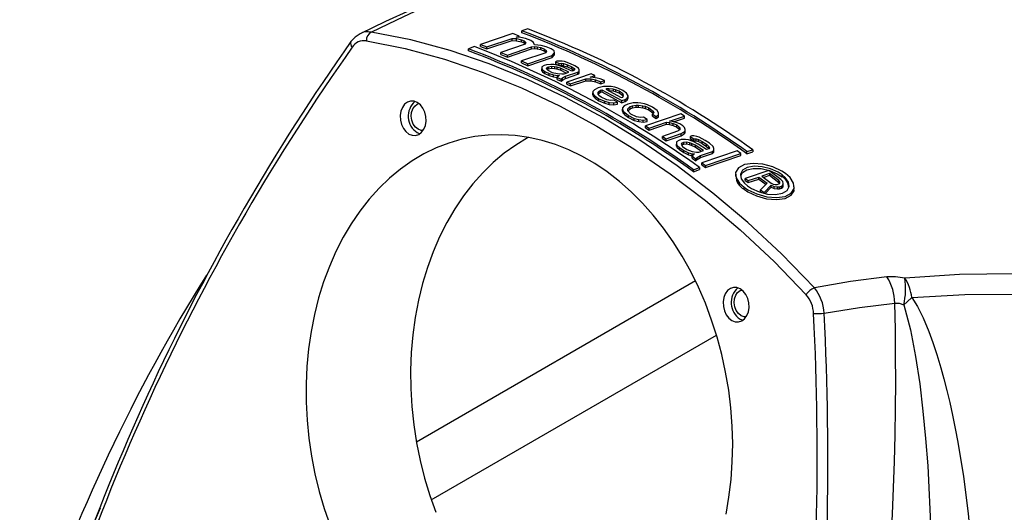
# Model space of a CAD drawing. Units: inches. Extents: x 0 to 10.9, y -0.1 to 8.4.
# Drawn here: x 8.4 to 9.6, y 7 to 7.6 of the extents above; entities that cross this region are included whole.
import ezdxf

# ---------------------------------------------------------------- set-up
doc = ezdxf.new("R2010")
doc.units = ezdxf.units.IN
doc.header["$MEASUREMENT"] = 0

msp = doc.modelspace()

# ---------------------------------------------------------------- linework, layer by layer
at = {"color": 7, "linetype": 'Continuous', "lineweight": 25}
for p, q in [((9.02807, 7.558525), (9.020992, 7.556321)), ((9.020992, 7.55391), (9.020992, 7.556321)), ((9.010141, 7.552866), (8.971759, 7.53991)), ((8.979393, 7.537064), (9.009379, 7.547284)), ((8.979393, 7.534653), (9.009379, 7.544873)), ((9.009379, 7.547284), (9.014831, 7.546912)), ((9.009379, 7.544873), (9.009379, 7.547284)), ((9.009379, 7.544873), (9.014831, 7.544501)), ((9.017775, 7.550021), (9.010141, 7.552866)), ((9.014177, 7.548855), (9.017775, 7.550021)), ((9.019629, 7.548474), (9.014177, 7.548855)), ((9.014831, 7.546912), (9.020611, 7.545541)), ((9.014831, 7.544501), (9.014831, 7.546912)), ((9.014831, 7.544501), (9.020611, 7.54313)), ((9.017775, 7.548603), (9.017775, 7.550021)), ((9.025409, 7.547099), (9.019629, 7.548474)), ((9.020611, 7.545541), (9.023665, 7.544351)), ((9.020611, 7.54313), (9.020611, 7.545541)), ((9.020611, 7.54313), (9.023665, 7.54194)), ((9.023665, 7.544351), (9.025519, 7.542756)), ((9.023665, 7.54194), (9.023665, 7.544351)), ((9.031516, 7.544705), (9.025409, 7.547099)), ((9.034897, 7.542491), (9.031516, 7.544705)), ((8.964681, 7.537398), (8.957603, 7.534847)), ((8.957603, 7.532436), (8.957603, 7.534847)), ((8.971759, 7.53991), (8.979393, 7.537064)), ((8.971759, 7.537499), (8.971759, 7.53991)), ((8.971759, 7.537499), (8.979393, 7.534653)), ((8.979393, 7.534653), (8.979393, 7.537064)), ((9.024974, 7.540358), (8.996188, 7.530529)), ((9.003821, 7.527437), (9.032608, 7.537267)), ((9.003821, 7.525026), (9.032608, 7.534856)), ((9.023665, 7.54194), (9.025159, 7.540654)), ((9.025846, 7.541757), (9.024974, 7.540358)), ((9.025519, 7.542756), (9.025846, 7.541757)), ((9.025519, 7.541231), (9.025519, 7.542756)), ((9.032608, 7.537267), (9.036534, 7.53743)), ((9.032608, 7.534856), (9.032608, 7.537267)), ((9.032608, 7.534856), (9.036534, 7.535019)), ((9.035879, 7.539467), (9.034897, 7.542491)), ((9.044058, 7.538756), (9.035879, 7.539467)), ((9.036534, 7.53743), (9.03926, 7.537194)), ((9.036534, 7.535019), (9.036534, 7.53743)), ((9.036534, 7.535019), (9.03926, 7.534783)), ((9.03926, 7.537194), (9.043513, 7.536317)), ((9.03926, 7.537194), (9.03926, 7.534783)), ((9.03926, 7.534783), (9.043513, 7.533906)), ((9.043513, 7.536317), (9.048093, 7.534392)), ((9.043513, 7.533906), (9.043513, 7.536317)), ((9.043513, 7.533906), (9.048093, 7.531981)), ((9.049837, 7.537236), (9.044058, 7.538756)), ((9.048093, 7.534392), (9.049947, 7.532701)), ((9.048093, 7.531981), (9.048093, 7.534392)), ((9.048093, 7.531981), (9.049628, 7.530582)), ((9.050275, 7.531654), (9.049403, 7.530208)), ((9.055945, 7.534652), (9.049837, 7.537236)), ((9.049947, 7.532701), (9.050275, 7.531654)), ((9.049947, 7.531111), (9.049947, 7.532701)), ((9.059326, 7.532295), (9.055945, 7.534652)), ((9.05998, 7.530188), (9.059326, 7.532295)), ((8.996188, 7.530529), (9.003821, 7.527437)), ((8.996188, 7.528118), (8.996188, 7.530529)), ((8.996188, 7.528118), (9.003821, 7.525026)), ((9.003821, 7.525026), (9.003821, 7.527437)), ((9.049403, 7.530208), (9.020616, 7.520372)), ((9.020616, 7.520372), (9.02825, 7.517044)), ((9.020616, 7.517961), (9.020616, 7.520372)), ((9.02825, 7.517044), (9.057037, 7.526881)), ((9.02825, 7.514633), (9.057037, 7.52447)), ((9.057037, 7.526881), (9.05998, 7.530188)), ((9.057037, 7.52447), (9.05998, 7.527777)), ((9.057037, 7.52447), (9.057037, 7.526881)), ((9.05998, 7.527777), (9.05998, 7.530188)), ((9.062796, 7.520092), (9.060997, 7.519489)), ((9.065476, 7.520292), (9.062796, 7.520092)), ((9.069037, 7.520086), (9.065476, 7.520292)), ((9.071699, 7.519576), (9.069037, 7.520086)), ((9.020616, 7.517961), (9.02825, 7.514633)), ((9.02825, 7.514633), (9.02825, 7.517044)), ((9.044786, 7.513227), (9.04473, 7.511072)), ((9.04473, 7.511072), (9.045592, 7.509945)), ((9.04473, 7.508661), (9.04473, 7.511072)), ((9.04473, 7.508661), (9.045592, 7.507533)), ((9.047504, 7.514881), (9.044786, 7.513227)), ((9.045592, 7.509945), (9.048216, 7.507994)), ((9.045592, 7.507533), (9.045592, 7.509945)), ((9.050202, 7.515814), (9.047504, 7.514881)), ((9.048216, 7.507994), (9.053501, 7.505515)), ((9.048216, 7.505583), (9.048216, 7.507994)), ((9.051008, 7.512554), (9.05009, 7.511522)), ((9.05009, 7.511522), (9.051814, 7.50926)), ((9.055562, 7.516246), (9.050202, 7.515814)), ((9.052807, 7.513178), (9.051008, 7.512554)), ((9.051008, 7.512554), (9.051008, 7.510317)), ((9.052807, 7.510767), (9.051113, 7.510179)), ((9.051814, 7.50926), (9.057099, 7.506781)), ((9.056387, 7.513703), (9.052807, 7.513178)), ((9.052807, 7.513178), (9.052807, 7.510767)), ((9.056387, 7.511292), (9.052807, 7.510767)), ((9.059123, 7.516053), (9.055562, 7.516246)), ((9.059948, 7.513506), (9.056387, 7.513703)), ((9.056387, 7.513703), (9.056387, 7.511292)), ((9.059948, 7.511095), (9.056387, 7.511292)), ((9.064446, 7.515039), (9.059123, 7.516053)), ((9.062609, 7.512996), (9.059948, 7.513506)), ((9.059948, 7.513506), (9.059948, 7.511095)), ((9.062609, 7.510585), (9.059948, 7.511095)), ((9.060997, 7.519489), (9.065401, 7.517474)), ((9.060997, 7.519489), (9.060997, 7.517078)), ((9.060997, 7.517078), (9.065401, 7.515063)), ((9.067032, 7.511655), (9.062609, 7.512996)), ((9.062609, 7.512996), (9.062609, 7.510585)), ((9.067032, 7.509244), (9.062609, 7.510585)), ((9.07063, 7.512877), (9.064446, 7.515039)), ((9.065401, 7.517474), (9.068081, 7.517672)), ((9.065401, 7.515063), (9.065401, 7.517474)), ((9.065401, 7.515063), (9.068081, 7.515261)), ((9.076721, 7.507041), (9.067032, 7.511655)), ((9.067032, 7.511655), (9.067032, 7.509244)), ((9.073779, 7.506031), (9.067032, 7.509244)), ((9.068081, 7.517672), (9.070743, 7.517159)), ((9.068081, 7.515261), (9.068081, 7.517672)), ((9.068081, 7.515261), (9.070743, 7.514748)), ((9.08032, 7.508264), (9.07063, 7.512877)), ((9.070743, 7.517159), (9.075166, 7.515818)), ((9.070743, 7.514748), (9.070743, 7.517159)), ((9.070743, 7.514748), (9.075166, 7.513407)), ((9.078764, 7.517013), (9.071699, 7.519576)), ((9.075166, 7.515818), (9.080451, 7.513328)), ((9.075166, 7.513407), (9.075166, 7.515818)), ((9.075166, 7.513407), (9.080451, 7.510917)), ((9.084049, 7.514523), (9.078764, 7.517013)), ((9.083018, 7.509174), (9.08032, 7.508264)), ((9.080451, 7.513328), (9.083074, 7.511349)), ((9.080451, 7.510917), (9.080451, 7.513328)), ((9.080451, 7.510917), (9.08284, 7.509114)), ((9.083937, 7.510202), (9.083018, 7.509174)), ((9.083074, 7.511349), (9.083937, 7.510202)), ((9.083074, 7.509237), (9.083074, 7.511349)), ((9.088434, 7.511701), (9.084049, 7.514523)), ((9.087422, 7.507039), (9.08924, 7.508373)), ((9.089278, 7.509828), (9.088434, 7.511701)), ((9.08924, 7.508373), (9.089278, 7.509828)), ((9.08924, 7.505962), (9.08924, 7.508373)), ((9.089278, 7.507417), (9.089278, 7.509828)), ((9.045592, 7.507533), (9.048216, 7.505583)), ((9.048216, 7.505583), (9.053501, 7.503104)), ((9.053501, 7.505515), (9.058805, 7.50374)), ((9.053501, 7.503104), (9.053501, 7.505515)), ((9.053501, 7.503104), (9.058805, 7.501329)), ((9.057099, 7.506781), (9.063302, 7.505317)), ((9.058805, 7.50374), (9.063246, 7.503106)), ((9.058805, 7.501329), (9.058805, 7.50374)), ((9.058805, 7.501329), (9.06319, 7.500702)), ((9.064108, 7.50194), (9.06319, 7.500879)), ((9.06319, 7.500879), (9.067594, 7.498733)), ((9.06319, 7.498468), (9.06319, 7.500879)), ((9.06319, 7.498468), (9.067594, 7.496322)), ((9.063246, 7.503106), (9.065926, 7.503312)), ((9.063246, 7.500944), (9.063246, 7.503106)), ((9.063302, 7.505317), (9.068644, 7.504989)), ((9.065926, 7.503312), (9.064108, 7.50194)), ((9.067594, 7.498733), (9.069412, 7.500115)), ((9.067594, 7.496322), (9.067594, 7.498733)), ((9.067594, 7.496322), (9.069412, 7.497704)), ((9.068644, 7.504989), (9.071324, 7.505188)), ((9.069412, 7.500115), (9.073029, 7.502117)), ((9.069412, 7.497704), (9.069412, 7.500115)), ((9.069412, 7.497704), (9.073029, 7.499706)), ((9.071324, 7.505188), (9.076721, 7.507041)), ((9.073029, 7.502117), (9.087422, 7.507039)), ((9.073029, 7.499706), (9.087422, 7.504628)), ((9.073029, 7.499706), (9.073029, 7.502117)), ((9.103427, 7.505095), (9.074641, 7.49525)), ((9.079045, 7.493041), (9.097037, 7.499272)), ((9.079045, 7.49063), (9.097037, 7.496861)), ((9.087422, 7.504628), (9.087422, 7.507039)), ((9.087422, 7.504628), (9.08924, 7.505962)), ((9.08924, 7.505962), (9.089278, 7.507417)), ((9.097037, 7.499272), (9.103278, 7.499151)), ((9.097037, 7.496861), (9.097037, 7.499272)), ((9.097037, 7.496861), (9.103278, 7.49674)), ((9.102434, 7.501091), (9.107832, 7.502888)), ((9.105995, 7.500803), (9.102434, 7.501091)), ((9.103278, 7.499151), (9.1086, 7.49796)), ((9.103278, 7.49674), (9.103278, 7.499151)), ((9.103278, 7.49674), (9.1086, 7.495549)), ((9.107832, 7.502888), (9.103427, 7.505095)), ((9.110437, 7.50006), (9.105995, 7.500803)), ((9.107832, 7.500495), (9.107832, 7.502888)), ((9.1086, 7.49796), (9.114785, 7.49554)), ((9.1086, 7.495549), (9.1086, 7.49796)), ((9.113979, 7.499007), (9.110437, 7.50006)), ((9.119283, 7.497035), (9.113979, 7.499007)), ((9.114785, 7.49554), (9.119283, 7.497035)), ((9.119283, 7.494624), (9.119283, 7.497035)), ((9.074641, 7.49525), (9.079045, 7.493041)), ((9.074641, 7.492839), (9.074641, 7.49525)), ((9.074641, 7.492839), (9.079045, 7.49063)), ((9.079045, 7.49063), (9.079045, 7.493041)), ((9.107419, 7.486188), (9.105583, 7.484004)), ((9.111936, 7.488511), (9.107419, 7.486188)), ((9.1086, 7.495549), (9.114785, 7.493129)), ((9.118214, 7.489881), (9.111936, 7.488511)), ((9.112723, 7.484162), (9.114541, 7.485561)), ((9.114541, 7.485561), (9.11634, 7.486178)), ((9.114541, 7.48315), (9.114541, 7.485561)), ((9.114785, 7.493129), (9.114785, 7.49554)), ((9.114785, 7.493129), (9.119283, 7.494624)), ((9.11634, 7.486178), (9.140123, 7.473163)), ((9.11634, 7.486178), (9.11634, 7.483767)), ((9.123574, 7.49016), (9.118214, 7.489881)), ((9.121719, 7.48724), (9.120819, 7.486935)), ((9.120819, 7.486935), (9.139317, 7.476853)), ((9.124399, 7.487377), (9.121719, 7.48724)), ((9.121719, 7.48724), (9.121719, 7.486444)), ((9.127135, 7.489825), (9.123574, 7.49016)), ((9.12974, 7.486867), (9.124399, 7.487377)), ((9.124399, 7.487377), (9.124399, 7.484966)), ((9.12974, 7.484456), (9.124399, 7.484966)), ((9.131577, 7.489013), (9.127135, 7.489825)), ((9.132401, 7.486219), (9.12974, 7.486867)), ((9.12974, 7.486867), (9.12974, 7.484456)), ((9.135119, 7.487892), (9.131577, 7.489013)), ((9.136824, 7.484609), (9.132401, 7.486219)), ((9.132401, 7.486219), (9.132401, 7.483808)), ((9.141304, 7.485324), (9.135119, 7.487892)), ((9.14121, 7.481413), (9.136824, 7.484609)), ((9.136824, 7.484609), (9.136824, 7.482198)), ((9.145689, 7.482125), (9.141304, 7.485324)), ((9.105583, 7.484004), (9.105545, 7.482439)), ((9.105545, 7.482439), (9.106389, 7.480395)), ((9.105545, 7.480027), (9.105545, 7.482439)), ((9.105545, 7.480027), (9.106389, 7.477984)), ((9.106389, 7.480395), (9.108132, 7.478658)), ((9.106389, 7.477984), (9.106389, 7.480395)), ((9.106389, 7.477984), (9.108132, 7.476247)), ((9.108132, 7.478658), (9.112517, 7.475474)), ((9.108132, 7.476247), (9.108132, 7.478658)), ((9.108132, 7.476247), (9.112517, 7.473063)), ((9.111749, 7.480711), (9.111805, 7.483068)), ((9.112611, 7.479447), (9.111749, 7.480711)), ((9.111804, 7.48063), (9.111805, 7.480657)), ((9.111805, 7.483068), (9.112723, 7.484162)), ((9.111805, 7.480657), (9.111805, 7.483068)), ((9.111805, 7.480657), (9.112723, 7.481751)), ((9.112517, 7.475474), (9.119582, 7.472404)), ((9.112517, 7.473063), (9.112517, 7.475474)), ((9.112517, 7.473063), (9.119582, 7.469993)), ((9.115234, 7.477222), (9.112611, 7.479447)), ((9.112723, 7.481751), (9.112723, 7.484162)), ((9.112723, 7.481751), (9.114541, 7.48315)), ((9.114541, 7.48315), (9.11634, 7.483767)), ((9.1223, 7.474156), (9.115234, 7.477222)), ((9.11634, 7.483767), (9.140123, 7.470752)), ((9.126742, 7.47332), (9.1223, 7.474156)), ((9.130321, 7.473768), (9.126742, 7.47332)), ((9.132401, 7.483808), (9.12974, 7.484456)), ((9.134725, 7.471304), (9.130321, 7.473768)), ((9.136824, 7.482198), (9.132401, 7.483808)), ((9.14121, 7.479002), (9.136824, 7.482198)), ((9.139317, 7.476853), (9.141116, 7.477462)), ((9.140123, 7.473163), (9.143721, 7.474389)), ((9.140123, 7.470752), (9.140123, 7.473163)), ((9.141116, 7.477462), (9.142053, 7.47935)), ((9.142053, 7.47935), (9.14121, 7.481413)), ((9.14121, 7.481413), (9.14121, 7.479002)), ((9.141513, 7.478261), (9.14121, 7.479002)), ((9.143721, 7.474389), (9.146439, 7.4761)), ((9.143721, 7.471978), (9.143721, 7.474389)), ((9.143721, 7.471978), (9.146439, 7.473689)), ((9.147394, 7.478784), (9.145689, 7.482125)), ((9.146439, 7.4761), (9.147394, 7.478784)), ((9.146439, 7.473689), (9.147394, 7.476373)), ((9.146439, 7.473689), (9.146439, 7.4761)), ((9.147394, 7.476373), (9.147394, 7.478784)), ((9.119582, 7.472404), (9.124905, 7.47108)), ((9.119582, 7.469993), (9.119582, 7.472404)), ((9.119582, 7.469993), (9.124905, 7.468669)), ((9.124905, 7.47108), (9.130246, 7.470547)), ((9.124905, 7.468669), (9.124905, 7.47108)), ((9.124905, 7.468669), (9.130246, 7.468136)), ((9.130246, 7.470547), (9.134725, 7.471304)), ((9.130246, 7.468136), (9.130246, 7.470547)), ((9.130246, 7.468136), (9.134725, 7.468893)), ((9.134725, 7.468893), (9.134725, 7.471304)), ((9.140123, 7.470752), (9.143721, 7.471978)), ((9.140816, 7.464545), (9.140779, 7.462901)), ((9.140779, 7.462901), (9.141622, 7.460739)), ((9.140779, 7.46049), (9.140779, 7.462901)), ((9.142653, 7.466807), (9.140816, 7.464545)), ((9.14717, 7.469169), (9.142653, 7.466807)), ((9.146982, 7.460977), (9.147038, 7.463452)), ((9.147036, 7.46092), (9.147038, 7.461041)), ((9.147038, 7.463452), (9.149775, 7.466024)), ((9.147038, 7.461041), (9.149775, 7.463613)), ((9.147038, 7.461041), (9.147038, 7.463452)), ((9.153448, 7.470501), (9.14717, 7.469169)), ((9.149775, 7.466024), (9.152473, 7.466948)), ((9.149775, 7.463613), (9.149775, 7.466024)), ((9.149775, 7.463613), (9.152473, 7.464537)), ((9.152473, 7.466948), (9.156952, 7.467663)), ((9.152473, 7.464537), (9.152473, 7.466948)), ((9.152473, 7.464537), (9.156952, 7.465252)), ((9.158808, 7.470701), (9.153448, 7.470501)), ((9.156952, 7.467663), (9.159632, 7.467761)), ((9.156952, 7.465252), (9.156952, 7.467663)), ((9.156952, 7.465252), (9.159632, 7.46535)), ((9.162369, 7.470288), (9.158808, 7.470701)), ((9.159632, 7.467761), (9.164974, 7.467133)), ((9.159632, 7.46535), (9.159632, 7.467761)), ((9.159632, 7.46535), (9.164974, 7.464722)), ((9.16681, 7.469358), (9.162369, 7.470288)), ((9.164974, 7.467133), (9.167635, 7.466406)), ((9.164974, 7.464722), (9.164974, 7.467133)), ((9.164974, 7.464722), (9.167635, 7.463995)), ((9.170352, 7.468119), (9.16681, 7.469358)), ((9.167635, 7.466406), (9.172058, 7.464638)), ((9.167635, 7.466406), (9.167635, 7.463995)), ((9.167635, 7.463995), (9.172058, 7.462227)), ((9.176537, 7.465314), (9.170352, 7.468119)), ((9.172058, 7.464638), (9.177324, 7.460679)), ((9.172058, 7.462227), (9.172058, 7.464638)), ((9.172058, 7.462227), (9.177324, 7.458268)), ((9.181803, 7.46135), (9.176537, 7.465314)), ((9.183528, 7.458637), (9.181803, 7.46135)), ((9.140779, 7.46049), (9.141622, 7.458328)), ((9.141622, 7.460739), (9.143365, 7.458884)), ((9.141622, 7.458328), (9.141622, 7.460739)), ((9.141622, 7.458328), (9.143365, 7.456473)), ((9.143365, 7.458884), (9.147751, 7.455463)), ((9.143365, 7.456473), (9.143365, 7.458884)), ((9.143365, 7.456473), (9.147751, 7.453052)), ((9.150468, 7.45725), (9.146982, 7.460977)), ((9.147751, 7.455463), (9.154816, 7.452116)), ((9.147751, 7.453052), (9.147751, 7.455463)), ((9.147751, 7.453052), (9.154816, 7.449705)), ((9.157533, 7.453907), (9.150468, 7.45725)), ((9.154816, 7.452116), (9.160138, 7.450634)), ((9.154816, 7.449705), (9.154816, 7.452116)), ((9.154816, 7.449705), (9.160138, 7.448223)), ((9.161975, 7.452953), (9.157533, 7.453907)), ((9.160138, 7.450634), (9.16548, 7.449982)), ((9.160138, 7.448223), (9.160138, 7.450634)), ((9.165555, 7.453361), (9.161975, 7.452953)), ((9.16548, 7.449982), (9.169959, 7.450699)), ((9.16548, 7.447571), (9.16548, 7.449982)), ((9.169959, 7.450699), (9.165555, 7.453361)), ((9.21029, 7.45748), (9.16801, 7.443241)), ((9.169959, 7.448288), (9.169959, 7.450699)), ((9.178168, 7.458494), (9.17635, 7.457055)), ((9.17635, 7.457055), (9.180754, 7.454393)), ((9.17635, 7.454644), (9.17635, 7.457055)), ((9.17635, 7.454644), (9.180754, 7.451982)), ((9.177324, 7.460679), (9.178168, 7.458494)), ((9.177324, 7.458268), (9.177324, 7.460679)), ((9.177324, 7.458268), (9.177455, 7.45793)), ((9.180754, 7.454393), (9.183471, 7.456138)), ((9.180754, 7.451982), (9.180754, 7.454393)), ((9.180754, 7.451982), (9.183471, 7.453727)), ((9.183471, 7.456138), (9.183528, 7.458637)), ((9.183471, 7.453727), (9.183528, 7.456226)), ((9.183471, 7.453727), (9.183471, 7.456138)), ((9.183528, 7.456226), (9.183528, 7.458637)), ((9.196703, 7.448869), (9.214694, 7.454755)), ((9.201591, 7.448057), (9.214694, 7.452344)), ((9.214694, 7.454755), (9.21029, 7.45748)), ((9.214694, 7.452344), (9.214694, 7.454755)), ((9.160138, 7.448223), (9.16548, 7.447571)), ((9.16548, 7.447571), (9.169959, 7.448288)), ((9.16801, 7.443241), (9.172414, 7.440516)), ((9.16801, 7.44083), (9.16801, 7.443241)), ((9.16801, 7.44083), (9.172414, 7.438105)), ((9.172414, 7.440516), (9.193104, 7.447661)), ((9.172414, 7.438105), (9.193104, 7.44525)), ((9.172414, 7.438105), (9.172414, 7.440516)), ((9.193104, 7.447661), (9.196665, 7.447169)), ((9.193104, 7.44525), (9.193104, 7.447661)), ((9.193104, 7.44525), (9.196665, 7.444758)), ((9.196665, 7.447169), (9.201107, 7.44612)), ((9.196665, 7.444758), (9.196665, 7.447169)), ((9.196665, 7.444758), (9.201107, 7.443708)), ((9.200263, 7.448372), (9.196703, 7.448869)), ((9.204705, 7.447317), (9.200263, 7.448372)), ((9.201107, 7.44612), (9.20553, 7.444203)), ((9.201107, 7.443708), (9.201107, 7.44612)), ((9.201107, 7.443708), (9.20553, 7.441792)), ((9.209128, 7.445398), (9.204705, 7.447317)), ((9.20553, 7.444203), (9.208154, 7.44167)), ((9.20553, 7.441792), (9.20553, 7.444203)), ((9.20553, 7.441792), (9.208154, 7.439259)), ((9.208978, 7.438518), (9.206261, 7.436738)), ((9.208154, 7.44167), (9.209016, 7.440248)), ((9.208154, 7.439259), (9.208154, 7.44167)), ((9.208154, 7.439259), (9.208709, 7.438342)), ((9.209016, 7.440248), (9.208978, 7.438518)), ((9.212651, 7.443166), (9.209128, 7.445398)), ((9.214394, 7.441184), (9.212651, 7.443166)), ((9.215238, 7.438893), (9.214394, 7.441184)), ((9.2152, 7.43716), (9.215238, 7.438893)), ((9.215238, 7.436482), (9.215238, 7.438893)), ((8.896517, 7.435113), (8.899746, 7.433749)), ((9.206261, 7.436738), (9.188269, 7.430507)), ((9.188269, 7.430507), (9.192673, 7.427671)), ((9.188269, 7.428096), (9.188269, 7.430507)), ((9.188269, 7.428096), (9.192673, 7.42526)), ((9.192673, 7.427671), (9.210665, 7.433902)), ((9.192673, 7.42526), (9.210665, 7.431491)), ((9.192673, 7.42526), (9.192673, 7.427671)), ((9.207816, 7.42592), (9.205099, 7.424089)), ((9.210515, 7.426854), (9.207816, 7.42592)), ((9.215875, 7.426933), (9.210515, 7.426854)), ((9.210665, 7.433902), (9.214282, 7.435989)), ((9.210665, 7.431491), (9.210665, 7.433902)), ((9.210665, 7.431491), (9.214282, 7.433578)), ((9.214282, 7.435989), (9.2152, 7.43716)), ((9.214282, 7.433578), (9.214282, 7.435989)), ((9.214282, 7.433578), (9.2152, 7.434749)), ((9.2152, 7.434749), (9.2152, 7.43716)), ((9.2152, 7.434749), (9.215238, 7.436482)), ((9.219436, 7.426387), (9.215875, 7.426933)), ((9.224758, 7.424667), (9.219436, 7.426387)), ((9.223109, 7.431135), (9.22131, 7.430531)), ((9.22131, 7.430531), (9.225714, 7.427632)), ((9.22131, 7.430531), (9.22131, 7.42812)), ((9.22131, 7.42812), (9.225714, 7.425221)), ((9.225789, 7.431158), (9.223109, 7.431135)), ((9.225714, 7.427632), (9.228394, 7.427654)), ((9.225714, 7.425221), (9.225714, 7.427632)), ((9.22935, 7.430598), (9.225789, 7.431158)), ((9.228394, 7.427654), (9.231055, 7.426787)), ((9.228394, 7.425243), (9.228394, 7.427654)), ((9.232011, 7.429735), (9.22935, 7.430598)), ((9.231055, 7.426787), (9.235478, 7.42474)), ((9.231055, 7.424376), (9.231055, 7.426787)), ((9.239077, 7.425934), (9.232011, 7.429735)), ((9.244362, 7.422384), (9.239077, 7.425934)), ((9.205099, 7.424089), (9.205042, 7.421403)), ((9.205042, 7.421403), (9.205905, 7.419923)), ((9.205042, 7.418992), (9.205042, 7.421403)), ((9.205042, 7.418992), (9.205905, 7.417512)), ((9.205905, 7.419923), (9.208528, 7.417266)), ((9.205905, 7.417512), (9.205905, 7.419923)), ((9.205905, 7.417512), (9.208528, 7.414855)), ((9.208528, 7.417266), (9.213813, 7.413728)), ((9.208528, 7.414855), (9.208528, 7.417266)), ((9.208528, 7.414855), (9.213813, 7.411317)), ((9.211321, 7.42271), (9.210403, 7.421501)), ((9.210403, 7.421501), (9.212127, 7.418532)), ((9.211321, 7.420299), (9.211196, 7.420134)), ((9.21312, 7.423334), (9.211321, 7.42271)), ((9.211321, 7.42271), (9.211321, 7.420299)), ((9.21312, 7.420923), (9.211321, 7.420299)), ((9.212127, 7.418532), (9.217412, 7.414994)), ((9.2167, 7.423683), (9.21312, 7.423334)), ((9.21312, 7.423334), (9.21312, 7.420923)), ((9.2167, 7.421272), (9.21312, 7.420923)), ((9.22026, 7.423133), (9.2167, 7.423683)), ((9.2167, 7.423683), (9.2167, 7.421272)), ((9.22026, 7.420722), (9.2167, 7.421272)), ((9.217412, 7.414994), (9.223615, 7.412648)), ((9.222922, 7.422269), (9.22026, 7.423133)), ((9.22026, 7.423133), (9.22026, 7.420722)), ((9.222922, 7.419858), (9.22026, 7.420722)), ((9.227345, 7.420222), (9.222922, 7.422269)), ((9.222922, 7.422269), (9.222922, 7.419858)), ((9.227345, 7.417811), (9.222922, 7.419858)), ((9.230943, 7.421445), (9.224758, 7.424667)), ((9.225714, 7.425221), (9.228394, 7.425243)), ((9.237034, 7.413665), (9.227345, 7.420222)), ((9.227345, 7.420222), (9.227345, 7.417811)), ((9.23467, 7.412854), (9.227345, 7.417811)), ((9.228394, 7.425243), (9.231055, 7.424376)), ((9.240632, 7.414888), (9.230943, 7.421445)), ((9.231055, 7.424376), (9.235478, 7.422328)), ((9.235478, 7.42474), (9.240763, 7.421189)), ((9.235478, 7.422328), (9.235478, 7.42474)), ((9.235478, 7.422328), (9.240763, 7.418778)), ((9.243331, 7.415798), (9.240632, 7.414888)), ((9.240763, 7.421189), (9.243387, 7.418503)), ((9.240763, 7.418778), (9.240763, 7.421189)), ((9.240763, 7.418778), (9.243387, 7.416092)), ((9.244249, 7.417003), (9.243331, 7.415798)), ((9.243387, 7.418503), (9.244249, 7.417003)), ((9.243387, 7.416092), (9.243387, 7.418503)), ((9.243387, 7.416092), (9.243459, 7.415966)), ((9.248747, 7.418501), (9.244362, 7.422384)), ((9.247735, 7.412779), (9.249553, 7.414289)), ((9.24959, 7.416098), (9.248747, 7.418501)), ((9.249553, 7.414289), (9.24959, 7.416098)), ((9.249553, 7.411878), (9.249553, 7.414289)), ((9.24959, 7.413687), (9.24959, 7.416098)), ((9.288704, 7.412486), (9.295782, 7.414691)), ((9.295782, 7.414691), (9.295782, 7.41228)), ((9.213813, 7.413728), (9.219117, 7.41107)), ((9.213813, 7.411317), (9.213813, 7.413728)), ((9.213813, 7.411317), (9.219117, 7.408659)), ((9.219117, 7.41107), (9.223559, 7.409907)), ((9.219117, 7.408659), (9.219117, 7.41107)), ((9.219117, 7.408659), (9.223559, 7.407496)), ((9.224421, 7.408388), (9.223503, 7.407151)), ((9.223503, 7.407151), (9.227907, 7.404123)), ((9.223503, 7.40474), (9.223503, 7.407151)), ((9.223503, 7.40474), (9.227907, 7.401712)), ((9.223559, 7.409907), (9.226239, 7.409936)), ((9.223559, 7.407496), (9.223559, 7.409907)), ((9.223559, 7.407496), (9.22376, 7.407498)), ((9.223615, 7.412648), (9.228956, 7.41179)), ((9.226239, 7.409936), (9.224421, 7.408388)), ((9.227907, 7.404123), (9.229725, 7.405681)), ((9.227907, 7.401712), (9.227907, 7.404123)), ((9.227907, 7.401712), (9.229725, 7.40327)), ((9.228956, 7.41179), (9.231636, 7.411812)), ((9.229725, 7.405681), (9.233342, 7.407858)), ((9.229725, 7.40327), (9.229725, 7.405681)), ((9.229725, 7.40327), (9.233342, 7.405447)), ((9.231636, 7.411812), (9.237034, 7.413665)), ((9.233342, 7.407858), (9.247735, 7.412779)), ((9.233342, 7.405447), (9.247735, 7.410368)), ((9.233342, 7.405447), (9.233342, 7.407858)), ((9.277234, 7.413454), (9.234954, 7.399227)), ((9.239358, 7.396136), (9.281638, 7.410362)), ((9.239358, 7.393725), (9.281638, 7.407951)), ((9.247735, 7.410368), (9.247735, 7.412779)), ((9.247735, 7.410368), (9.249553, 7.411878)), ((9.249553, 7.411878), (9.24959, 7.413687)), ((9.281638, 7.410362), (9.277234, 7.413454)), ((9.281638, 7.407951), (9.281638, 7.410362)), ((9.288704, 7.410075), (9.288704, 7.412486)), ((9.288704, 7.410075), (9.295782, 7.41228)), ((9.225315, 7.39098), (9.232393, 7.393538)), ((9.225315, 7.388569), (9.232393, 7.391126)), ((9.225315, 7.388569), (9.225315, 7.39098)), ((9.232393, 7.393538), (9.232393, 7.391126)), ((9.234954, 7.399227), (9.239358, 7.396136)), ((9.234954, 7.396816), (9.234954, 7.399227)), ((9.234954, 7.396816), (9.239358, 7.393725)), ((9.239358, 7.396136), (9.239358, 7.393725)), ((9.275074, 7.385697), (9.275074, 7.383255)), ((9.314949, 7.389977), (9.286763, 7.380733)), ((9.286763, 7.380733), (9.290286, 7.378109)), ((9.286763, 7.378322), (9.286763, 7.380733)), ((9.290286, 7.378109), (9.30288, 7.382316)), ((9.290286, 7.375698), (9.30288, 7.379905)), ((9.30288, 7.382316), (9.312863, 7.374796)), ((9.30288, 7.379905), (9.30288, 7.382316)), ((9.30288, 7.379905), (9.311477, 7.373429)), ((9.315474, 7.386399), (9.306478, 7.383496)), ((9.306478, 7.383496), (9.317636, 7.375082)), ((9.315474, 7.383988), (9.308717, 7.381807)), ((9.329043, 7.379386), (9.314949, 7.389977)), ((9.326631, 7.377985), (9.315474, 7.386399)), ((9.315474, 7.386399), (9.315474, 7.383988)), ((9.326631, 7.375574), (9.315474, 7.383988)), ((9.331379, 7.376957), (9.329043, 7.379386)), ((9.330556, 7.382676), (9.330556, 7.385087)), ((9.285322, 7.36778), (9.285322, 7.370191)), ((9.286763, 7.378322), (9.290286, 7.375698)), ((9.290286, 7.375698), (9.290286, 7.378109)), ((9.312863, 7.374796), (9.304967, 7.367007)), ((9.309077, 7.363848), (9.317586, 7.372506)), ((9.310389, 7.362771), (9.317586, 7.370094)), ((9.317586, 7.372506), (9.321134, 7.371099)), ((9.317586, 7.370094), (9.317586, 7.372506)), ((9.317586, 7.370094), (9.321134, 7.368688)), ((9.317636, 7.375082), (9.319997, 7.373935)), ((9.319997, 7.373935), (9.322371, 7.373427)), ((9.321134, 7.371099), (9.325295, 7.370528)), ((9.321134, 7.368688), (9.321134, 7.371099)), ((9.321134, 7.368688), (9.325295, 7.368117)), ((9.322371, 7.373427), (9.324757, 7.373561)), ((9.324757, 7.373561), (9.326556, 7.374141)), ((9.325295, 7.370528), (9.327681, 7.37066)), ((9.325295, 7.368117), (9.325295, 7.370528)), ((9.325295, 7.368117), (9.327681, 7.368249)), ((9.326556, 7.374141), (9.327768, 7.375169)), ((9.327793, 7.376451), (9.326631, 7.377985)), ((9.326631, 7.375574), (9.326631, 7.377985)), ((9.327263, 7.37474), (9.326631, 7.375574)), ((9.327681, 7.37066), (9.33008, 7.371434)), ((9.327681, 7.368249), (9.327681, 7.37066)), ((9.327681, 7.368249), (9.33008, 7.369023)), ((9.327768, 7.375169), (9.327793, 7.376451)), ((9.33008, 7.371434), (9.331292, 7.372465)), ((9.33008, 7.369023), (9.33008, 7.371434)), ((9.33008, 7.369023), (9.331292, 7.370054)), ((9.331292, 7.372465), (9.331929, 7.374586)), ((9.331292, 7.372465), (9.331292, 7.370054)), ((9.331292, 7.370054), (9.331929, 7.372175)), ((9.331929, 7.374586), (9.331379, 7.376957)), ((9.331929, 7.372175), (9.331929, 7.374586)), ((9.345054, 7.36834), (9.345054, 7.370782)), ((9.304967, 7.367007), (9.309077, 7.363848)), ((9.304967, 7.364596), (9.304967, 7.367007)), ((9.304967, 7.364596), (9.305839, 7.363926)), ((9.309077, 7.363104), (9.309077, 7.363848)), ((9.227606, 7.258605), (8.895516, 7.066894)), ((9.280693, 7.213333), (9.283922, 7.211969)), ((8.913187, 6.998393), (9.252576, 7.194318))]:
    msp.add_line(p, q, dxfattribs=at)
at = {"color": 7, "linetype": 'Continuous', "lineweight": 25, "flags": 128}
for points in [[(8.888601, 7.580862), (8.858669, 7.567147), (8.828687, 7.552819)], [(8.841685, 7.55477), (8.872214, 7.569422), (8.9018, 7.583033)], [(9.368952, 7.250386), (9.329907, 7.290847), (9.289663, 7.328353), (9.248314, 7.363181), (9.205917, 7.395487), (9.16247, 7.425304), (9.118053, 7.452533), (9.073125, 7.476831), (9.027764, 7.498264), (8.981969, 7.516881), (8.935721, 7.532646), (8.888982, 7.545379), (8.841685, 7.55477)], [(8.828593, 7.552781), (8.822618, 7.548833), (8.817686, 7.543425)], [(8.83605, 7.544334), (8.882361, 7.535159), (8.929029, 7.522478), (8.975188, 7.506754), (9.020672, 7.488264), (9.065861, 7.466907), (9.110278, 7.442881), (9.154203, 7.415962), (9.197456, 7.386281), (9.239579, 7.354182), (9.280821, 7.319431), (9.320984, 7.281963), (9.359216, 7.242316)], [(8.886676, 7.433456), (8.890629, 7.431911), (8.894653, 7.431749), (8.898475, 7.432981), (8.901833, 7.435522), (8.904498, 7.4392), (8.90629, 7.443764), (8.907086, 7.448903), (8.906831, 7.454267), (8.905544, 7.45949), (8.903312, 7.464217), (8.900286, 7.468124), (8.896674, 7.470947), (8.89272, 7.472492), (8.888696, 7.472654), (8.884875, 7.471422), (8.881517, 7.468881), (8.878851, 7.465203), (8.877059, 7.460639), (8.876264, 7.4555), (8.876518, 7.450136), (8.877805, 7.444913), (8.880038, 7.440186), (8.883064, 7.436279), (8.886676, 7.433456)], [(8.897588, 7.43913), (8.894403, 7.441718), (8.891848, 7.445374), (8.890148, 7.449773), (8.889456, 7.454525), (8.889833, 7.459208), (8.891245, 7.463405), (8.893567, 7.466743), (8.896592, 7.468926), (8.898649, 7.469598)], [(8.903644, 7.437779), (8.901119, 7.437841), (8.897588, 7.43913)], [(9.263928, 6.981175), (9.267418, 7.001571), (9.269904, 7.022343), (9.271377, 7.043408), (9.271829, 7.06468), (9.271259, 7.086074), (9.26967, 7.107503), (9.267068, 7.128882), (9.263463, 7.150125), (9.258869, 7.171145), (9.253307, 7.191858), (9.246797, 7.212182), (9.239366, 7.232033), (9.231044, 7.251332), (9.221864, 7.270001), (9.211864, 7.287966), (9.201083, 7.305153), (9.189565, 7.321494), (9.177357, 7.336922), (9.164508, 7.351377), (9.151068, 7.364798), (9.137094, 7.377134), (9.122639, 7.388332), (9.107764, 7.39835), (9.092528, 7.407146), (9.076992, 7.414684), (9.061218, 7.420936), (9.045271, 7.425874), (9.029214, 7.42948), (9.013112, 7.431739), (8.997031, 7.432642), (8.981033, 7.432185), (8.965185, 7.43037), (8.94955, 7.427204), (8.934191, 7.422701), (8.91917, 7.416878), (8.904547, 7.409758), (8.890381, 7.401371), (8.876729, 7.39175), (8.863646, 7.380934), (8.851185, 7.368966), (8.839396, 7.355895), (8.828326, 7.341773), (8.81802, 7.326658), (8.80852, 7.310609), (8.799864, 7.293692), (8.792086, 7.275974), (8.785218, 7.257528), (8.779288, 7.238427), (8.774319, 7.218748), (8.770332, 7.198571), (8.767342, 7.177976), (8.765362, 7.157047), (8.764399, 7.135868), (8.764458, 7.114525), (8.765538, 7.093102), (8.767635, 7.071687), (8.77074, 7.050366), (8.774841, 7.029224), (8.779922, 7.008346), (8.785961, 6.987818), (8.792935, 6.96772)], [(9.029208, 7.429481), (9.02788, 7.428764), (9.013674, 7.420249), (8.999991, 7.410491), (8.986888, 7.399528), (8.974416, 7.387405), (8.962628, 7.374172), (8.951571, 7.359883), (8.941289, 7.344595), (8.931826, 7.328371), (8.923219, 7.311276), (8.915503, 7.293381), (8.90871, 7.274758), (8.902868, 7.255482), (8.897999, 7.235633), (8.894125, 7.215291), (8.89126, 7.194539), (8.889417, 7.173461), (8.888602, 7.152143), (8.88882, 7.130671), (8.890069, 7.109134), (8.892344, 7.087618), (8.895637, 7.066211), (8.899932, 7.045001), (8.905214, 7.024073), (8.911461, 7.003513), (8.918647, 6.983404)], [(9.334823, 7.386403), (9.330306, 7.389417), (9.319634, 7.394423), (9.307712, 7.397607), (9.296159, 7.398497), (9.285929, 7.397003), (9.278753, 7.393244), (9.275334, 7.387875), (9.27594, 7.381409), (9.28005, 7.374989), (9.285322, 7.370191)], [(9.330556, 7.385087), (9.326016, 7.388047), (9.316873, 7.392123), (9.306932, 7.394562), (9.29748, 7.395075), (9.289216, 7.393598), (9.283662, 7.390318), (9.28119, 7.385705), (9.282077, 7.380329), (9.285805, 7.374998), (9.289581, 7.371663)], [(9.281478, 7.383957), (9.28352, 7.387764), (9.288663, 7.390984), (9.296315, 7.392589), (9.305505, 7.392344), (9.315666, 7.390111), (9.324925, 7.386235), (9.330556, 7.382676)], [(9.285322, 7.370191), (9.289838, 7.36717), (9.300498, 7.362109), (9.312348, 7.358838), (9.32393, 7.357844), (9.33422, 7.359296), (9.341388, 7.363095), (9.344792, 7.36853), (9.344193, 7.375076), (9.340125, 7.381535), (9.334823, 7.386403)], [(9.289581, 7.371663), (9.29412, 7.368696), (9.303212, 7.364592), (9.313103, 7.362083), (9.322577, 7.361492), (9.330901, 7.362941), (9.336455, 7.366242), (9.338933, 7.370898), (9.338064, 7.376328), (9.33438, 7.381682), (9.330556, 7.385087)], [(9.285322, 7.36778), (9.28979, 7.364788), (9.300326, 7.359762), (9.312165, 7.35646), (9.323764, 7.35543), (9.334082, 7.356844), (9.34131, 7.360615), (9.344769, 7.366024), (9.344569, 7.368446)], [(9.455279, 7.263515), (9.412005, 7.257806), (9.368952, 7.250386)], [(9.476676, 7.262142), (9.465586, 7.263715), (9.455279, 7.263515)], [(10.215404, 7.126136), (10.148444, 7.153861), (10.07949, 7.179188), (10.008634, 7.201938), (9.935956, 7.221866), (9.861547, 7.23867), (9.798604, 7.24998), (9.735055, 7.258605), (9.670991, 7.264349), (9.606507, 7.267003), (9.541703, 7.266344), (9.476676, 7.262142)], [(9.270852, 7.211676), (9.274805, 7.210131), (9.27883, 7.209969), (9.282651, 7.2112), (9.286009, 7.213742), (9.288675, 7.21742), (9.290466, 7.221984), (9.291262, 7.227123), (9.291008, 7.232487), (9.28972, 7.23771), (9.287488, 7.242437), (9.284462, 7.246344), (9.28085, 7.249167), (9.276897, 7.250712), (9.272872, 7.250874), (9.269051, 7.249642), (9.265693, 7.247101), (9.263027, 7.243423), (9.261236, 7.238859), (9.26044, 7.23372), (9.260694, 7.228356), (9.261982, 7.223133), (9.264214, 7.218406), (9.26724, 7.214499), (9.270852, 7.211676)], [(9.281764, 7.21735), (9.27858, 7.219938), (9.276024, 7.223594), (9.274325, 7.227993), (9.273632, 7.232745), (9.274009, 7.237428), (9.275421, 7.241625), (9.277743, 7.244963), (9.280768, 7.247146), (9.282825, 7.247818)], [(9.475217, 7.230134), (9.479524, 7.233728), (9.484988, 7.23888)], [(9.484988, 7.23888), (9.547812, 7.24254), (9.61193, 7.242747), (9.677227, 7.239487), (9.739126, 7.23332), (9.80199, 7.224127), (9.865683, 7.211916), (9.925716, 7.197817), (9.986083, 7.181152), (10.046644, 7.161948), (10.103873, 7.141513), (10.160505, 7.11905), (10.21642, 7.094606)], [(9.484988, 7.23888), (9.491621, 7.228098), (9.498337, 7.214681), (9.505103, 7.198624), (9.50997, 7.185451), (9.514772, 7.171033), (9.519491, 7.155368), (9.523108, 7.142274), (9.52663, 7.12851), (9.53005, 7.114077), (9.53336, 7.098975), (9.536551, 7.083203), (9.539615, 7.066762), (9.546193, 7.025934), (9.551802, 6.982122), (9.556335, 6.935345), (9.559677, 6.885626)], [(9.380572, 7.220321), (9.422515, 7.227184), (9.464685, 7.232353)], [(9.464685, 7.232353), (9.469755, 7.232063), (9.475217, 7.230134)], [(9.475217, 7.230134), (9.483319, 7.200387), (9.489416, 7.168663), (9.494252, 7.136414), (9.498155, 7.103932), (9.501298, 7.07129), (9.503782, 7.038527), (9.507348, 6.960942), (9.508055, 6.883219)], [(9.28782, 7.215998), (9.285296, 7.21606), (9.281764, 7.21735)]]:
    msp.add_lwpolyline(points, dxfattribs=at)
at = {"color": 7, "linetype": 'Continuous', "lineweight": 25}
for centre, radius, start, end in [((8.837881, 7.536503), 0.018659, 78.235208, 120.024584), ((8.847487, 7.544898), 0.011451, 120.442953, 182.825065), ((8.606411, 6.463626), 1.1687, 54.281379, 69.222698), ((8.613095, 6.465094), 1.169528, 54.286773, 69.217443), ((10.946296, 6.039063), 2.606547, 144.749849, 165.422713), ((8.823366, 7.541125), 0.006129, 157.980321, 226.56631), ((8.833644, 7.527174), 0.017328, 82.016723, 146.752118), ((8.606413, 6.461218), 1.168696, 54.281355, 69.222722), ((10.935, 6.040245), 2.591546, 144.73022, 165.445691), ((8.541203, 6.438976), 1.172315, 54.2989, 69.194616), ((8.541203, 6.436566), 1.172314, 54.298901, 69.194635), ((8.548228, 6.441386), 1.172466, 54.300988, 69.194636), ((8.909289, 7.454751), 0.023426, 131.706932, 236.962127), ((9.294268, 7.384248), 0.018741, 183.287101, 241.486067), ((9.322328, 7.368491), 0.016399, 4.58249, 59.88237), ((10.414013, 6.161853), 2.084419, 148.022797, 161.447203), ((9.406025, 7.231648), 0.058664, 0.688832, 32.903454), ((9.394452, 7.249852), 0.083137, 346.279987, 8.500751), ((9.429378, 7.232126), 0.056018, 6.924524, 32.39977), ((9.293465, 7.232971), 0.023426, 131.706989, 236.962069), ((9.375722, 7.232312), 0.0193, 110.534392, 148.779391), ((9.329988, 7.218048), 0.050635, 2.57265, 39.690832), ((9.331931, 7.218596), 0.036154, 1.89802, 41.001492), ((5.919275, 7.145526), 3.546473, 345.182512, 1.402889), ((6.002502, 7.050191), 3.369834, 345.51612, 2.884895), ((6.007893, 7.045339), 3.377215, 345.581616, 2.96996), ((9.370696, 7.305968), 0.086215, 268.251819, 276.577916), ((10.194269, 6.227846), 1.839291, 155.575669, 161.62822)]:
    msp.add_arc(centre, radius, start, end, dxfattribs=at)

doc.saveas('drawing.dxf')
